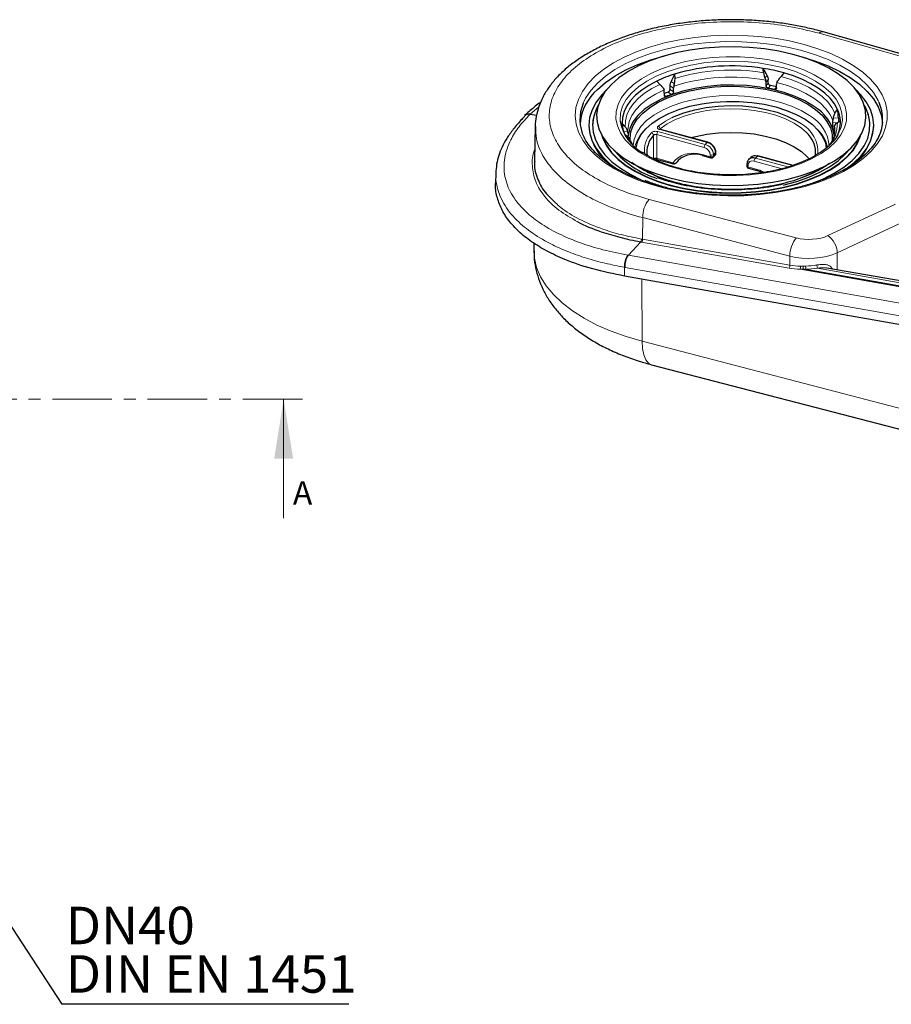
# Model space of a CAD drawing. Units: millimetres. Extents: x 26 to 546, y 124 to 374.
# Drawn here: x 365 to 458, y 259 to 364 of the extents above; entities that cross this region are included whole.
import ezdxf

# ---------------------------------------------------------------- set-up
doc = ezdxf.new("R2010")
doc.units = ezdxf.units.MM
doc.linetypes.add('CENTER', pattern=[10.16, 6.35, -1.27, 1.27, -1.27])
doc.layers.add('DIMENSION_-_BEMAßUNG', color=7, linetype='Continuous')
doc.styles.add('SLDTEXTSTYLE1', font='TXT', dxfattribs={"width": 0.75})
doc.dimstyles.new('SLDDIMSTYLE2', dxfattribs={"dimtxt": 0.18, "dimasz": 3.302, "dimexe": 0, "dimexo": 0.0625, "dimgap": 0, "dimtad": 0, "dimtih": 1, "dimtoh": 1, "dimdec": 0, "dimrnd": 1e-09, "dimzin": 0, "dimdsep": 46, "dimtxsty": 'Standard', "dimsah": 1, "dimcen": 0.09, "dimadec": 0, "dimazin": 0, "dimtfac": 3.302, "dimtdec": 0, "dimtofl": 0, "dimtmove": 0, "dimatfit": 3, "dimfxl": 1, "dimfrac": 2, "dimtolj": 1, "dimtzin": 0, "dimarcsym": 0})

# ---------------------------------------------------------------- blocks, each defined once
blk = doc.blocks.new('SW_NOTE_13')
at = {"layer": 'DIMENSION_-_BEMAßUNG', "color": 0}
blk.add_line((30.6, 0), (0, 0), dxfattribs=at)
at = {"layer": 'DIMENSION_-_BEMAßUNG', "color": 0, "char_height": 4, "attachment_point": 1, "style": 'SLDTEXTSTYLE1'}
for s, insert in [('DN40', (0.42, 10.41)), ('DIN EN 1451', (0.42, 5.24))]:
    blk.add_mtext(s, dxfattribs=dict(at, insert=insert))

msp = doc.modelspace()

# ---------------------------------------------------------------- linework, layer by layer
at = {"color": 7, "linetype": 'Continuous', "lineweight": 0}
for p, q in [((465.4253, 358.6844), (449.9863, 363.0436)), ((444.1985, 358.2736), (444.4238, 358.5494)), ((434.4396, 357.1738), (434.0719, 357.4235)), ((434.1808, 357.8848), (434.5318, 357.6464)), ((444.5486, 358.1032), (444.3126, 357.8144)), ((444.3147, 357.4489), (444.5506, 357.7377)), ((444.7843, 357.4793), (444.5485, 357.1907)), ((445.2124, 357.0468), (445.441, 357.3266)), ((433.4745, 356.4236), (433.6604, 356.2973)), ((434.2343, 356.5215), (433.8669, 356.771)), ((434.0711, 357.0578), (434.4388, 356.8081)), ((451.4649, 353.9768), (452.0412, 354.0142)), ((451.4548, 353.1205), (451.6329, 353.1321)), ((451.9754, 353.5193), (451.4578, 353.4857)), ((451.6401, 352.6532), (451.6159, 353.0601)), ((429.1301, 352.5277), (429.5615, 352.5557)), ((437.7063, 350.8534), (432.6543, 352.2265)), ((432.771, 352.5533), (437.823, 351.1803)), ((433.0104, 352.849), (432.9837, 352.8183)), ((438.0397, 351.3918), (432.9876, 352.7648)), ((433.0104, 352.849), (433.0108, 352.8063)), ((451.6105, 352.7884), (451.4948, 352.7809)), ((451.5848, 352.4129), (451.6038, 352.4141)), ((437.823, 351.1803), (438.0397, 351.3918)), ((437.4826, 350.1181), (438.3772, 349.8749)), ((438.3772, 349.8749), (438.368, 350.0607)), ((438.7054, 350.1245), (438.9261, 350.3399)), ((438.7054, 350.1245), (438.7147, 349.9387)), ((438.7147, 349.9387), (438.9366, 350.1553)), ((438.9366, 350.1553), (438.9261, 350.3399)), ((443.1737, 349.7261), (443.3904, 349.9376)), ((447.1324, 348.9206), (443.3904, 349.9376)), ((432.6632, 349.7051), (434.3841, 349.2374)), ((434.6762, 349.1722), (434.6922, 349.1907)), ((434.6922, 349.1907), (434.9255, 349.4184)), ((434.9095, 349.3999), (434.9255, 349.4184)), ((442.3914, 348.9672), (442.3809, 348.7868)), ((442.3809, 348.7868), (443.2755, 348.5437)), ((446.0258, 348.5924), (443.057, 349.3992)), ((443.1737, 349.7261), (446.6567, 348.7795)), ((431.8318, 345.3243), (447.5326, 341.2205)), ((450.9041, 341.4533), (458.1198, 344.8207)), ((431.1321, 341.0744), (431.1531, 343.3722)), ((446.8539, 339.2684), (431.1531, 343.3722)), ((459.1268, 342.985), (451.9112, 339.6176)), ((429.6465, 339.3634), (430.928, 340.7696)), ((431.0426, 340.7492), (430.928, 340.7696)), ((446.7675, 337.9757), (431.0426, 340.7492)), ((431.1321, 341.0744), (446.857, 338.301)), ((429.5728, 339.3764), (429.6465, 339.3634)), ((429.6465, 339.3634), (490.1678, 328.6892)), ((451.9112, 339.6176), (451.917, 337.8042)), ((446.857, 338.301), (446.8539, 339.2684)), ((429.2062, 337.1351), (429.2148, 338.0755)), ((429.2884, 338.0626), (429.2148, 338.0755)), ((489.8711, 327.3775), (429.2884, 338.0626)), ((448.2741, 337.8665), (447.9736, 337.8612)), ((480.015, 332.21), (447.9736, 337.8612)), ((448.2801, 338.1987), (447.9996, 338.1972)), ((448.2741, 337.8665), (479.7823, 332.3094)), ((448.5392, 337.8644), (448.2741, 337.8665)), ((448.2801, 338.1987), (448.5396, 338.207)), ((448.5392, 337.8644), (479.584, 332.389)), ((479.091, 332.8188), (449.808, 337.9834)), ((431.1009, 330.1875), (431.0704, 336.8063)), ((431.1009, 330.1875), (462.6321, 321.9771)), ((392.8465, 311.2942), (392.8465, 323.9942))]:
    msp.add_line(p, q, dxfattribs=at)
at = {"color": 7, "linetype": 'Continuous', "lineweight": 30}
for p, q in [((465.8329, 358.8422), (450.3939, 363.2015)), ((444.0458, 358.8397), (443.9926, 359.3002)), ((434.5619, 358.6883), (434.5986, 358.2268)), ((444.1985, 358.2736), (444.2797, 358.0416)), ((446.2091, 358.8199), (445.9178, 358.434)), ((432.9804, 357.5946), (432.646, 357.9399)), ((433.3402, 357.181), (433.4329, 357.0006)), ((434.0711, 357.0578), (434.0719, 357.4235)), ((434.4388, 356.8081), (434.4396, 357.1738)), ((434.4681, 357.405), (434.4396, 357.1738)), ((434.4681, 357.405), (434.5318, 357.6464)), ((444.3147, 357.4489), (444.3126, 357.8144)), ((444.5506, 357.7377), (444.5486, 358.1032)), ((445.4394, 357.2051), (445.4442, 357.5691)), ((445.4773, 357.782), (445.4442, 357.5691)), ((445.4773, 357.782), (445.577, 357.9749)), ((433.4666, 356.4283), (433.4615, 356.7917)), ((418.5651, 354.2621), (418.5607, 354.258)), ((419.1457, 354.4029), (419.8381, 354.2995)), ((451.6721, 354.5267), (451.9533, 354.9194)), ((425.4067, 353.2161), (425.4067, 353.1733)), ((428.9595, 353.4275), (429.2874, 353.0744)), ((451.4649, 353.9768), (451.4535, 353.724)), ((451.4548, 353.1205), (451.4578, 353.4857)), ((451.6159, 353.0601), (451.6112, 352.8584)), ((451.6159, 353.0601), (451.6519, 353.2126)), ((452.2539, 353.6905), (451.9259, 353.4889)), ((455.8067, 353.1733), (455.8067, 353.2161)), ((429.26, 352.1987), (429.3261, 352.06)), ((429.5413, 352.0365), (429.26, 352.1987)), ((429.5975, 352.3059), (429.5615, 352.5557)), ((429.5947, 352.3684), (429.574, 352.6218)), ((429.5975, 352.3059), (429.6021, 352.0677)), ((438.1052, 351.4187), (433.0532, 352.7918)), ((451.6073, 352.497), (451.6112, 352.8584)), ((451.9519, 352.1654), (451.9965, 352.2422)), ((437.5337, 349.9894), (438.4283, 349.7462)), ((438.6685, 349.8086), (438.8904, 350.0252)), ((438.9654, 350.2183), (438.9549, 350.4029)), ((447.2083, 348.9447), (443.4559, 349.9645)), ((432.6969, 349.5825), (434.436, 349.1098)), ((434.3849, 349.237), (434.3841, 349.2374)), ((434.6762, 349.1722), (434.9095, 349.3999)), ((434.9373, 349.432), (434.9255, 349.4184)), ((442.2584, 349.0943), (442.248, 348.9139)), ((442.6917, 349.7966), (442.4734, 349.5835)), ((415.4756, 348.0925), (415.4548, 347.0737)), ((442.432, 348.6581), (443.3266, 348.415)), ((419.53, 340.6712), (419.5387, 339.8143)), ((478.919, 333.0418), (450.8163, 337.9983)), ((489.8741, 326.435), (429.2062, 337.1351)), ((432.0968, 327.6844), (462.3999, 319.7937))]:
    msp.add_line(p, q, dxfattribs=at)
at = {"color": 7, "linetype": 'CENTER', "lineweight": 0}
msp.add_line((394.8465, 323.9942), (36.5874, 323.9942), dxfattribs=at)
at = {"color": 7, "linetype": 'Continuous', "lineweight": 0, "flags": 128}
for points in [[(448.3791, 361.8523), (449.8524, 361.4005), (451.2277, 360.8731), (452.4904, 360.2756), (453.6271, 359.6144), (454.6258, 358.8966), (455.4759, 358.1296), (456.1684, 357.3217), (456.6959, 356.4814), (457.0529, 355.6176), (457.2356, 354.7395), (457.2419, 353.8564), (457.072, 352.9776), (456.7275, 352.1125), (456.2121, 351.2702), (455.5313, 350.4597), (454.6922, 349.6895), (453.7039, 348.9679), (452.5768, 348.3024), (451.3227, 347.7001), (449.9551, 347.1674), (448.4883, 346.71), (446.9381, 346.3326), (445.3207, 346.0394), (443.6533, 345.8333), (441.9536, 345.7167), (440.2397, 345.6907), (438.5297, 345.7556), (436.8416, 345.9107), (435.1935, 346.1543), (433.6028, 346.484), (432.0863, 346.8961), (430.6601, 347.3864), (429.3394, 347.9496), (428.1381, 348.5798), (427.0689, 349.2702), (426.1433, 350.0136), (425.371, 350.8021), (424.7602, 351.6273), (424.3173, 352.4804), (424.0472, 353.3525), (423.9525, 354.2343), (424.0345, 355.1164), (424.292, 355.9895), (424.7226, 356.8444), (425.3214, 357.6719), (426.0824, 358.4633), (426.9973, 359.2102), (428.0564, 359.9047), (429.2486, 360.5394), (430.5612, 361.1077), (431.9802, 361.6034), (433.4907, 362.0213), (435.0767, 362.3571), (436.7212, 362.607), (438.407, 362.7686), (440.116, 362.84), (441.8303, 362.8206), (443.5316, 362.7104), (445.2019, 362.5108), (446.8235, 362.2237), (448.3791, 361.8523)], [(448.1458, 361.1997), (446.6111, 361.5653), (445.0106, 361.8463), (443.3619, 362.0395), (441.6829, 362.1429), (439.9922, 362.1554), (438.3082, 362.0767), (436.6494, 361.9079), (435.0339, 361.6507), (433.4795, 361.3079), (432.0032, 360.8833), (430.6212, 360.3815), (429.3485, 359.8081), (428.1992, 359.1693), (427.1859, 358.4722), (426.3196, 357.7243), (425.6098, 356.9338), (425.0643, 356.1095), (424.8119, 355.5867)], [(430.7922, 350.3678), (429.9665, 351.0051), (429.2959, 351.689), (428.7903, 352.4095), (428.4569, 353.1561), (428.3008, 353.918), (428.324, 354.684), (428.5264, 355.443), (428.905, 356.1839), (429.4542, 356.8959), (430.166, 357.5687), (431.0301, 358.1923), (432.0338, 358.7577), (433.1625, 359.2567), (434.3998, 359.682), (435.7276, 360.0274), (437.1265, 360.2878), (438.5762, 360.4595), (440.0555, 360.5399), (441.5428, 360.5279), (443.0165, 360.4237), (444.4551, 360.2287), (445.8375, 359.9459), (447.1436, 359.5792), (448.3545, 359.1342), (449.4523, 358.6173), (450.4212, 358.0359), (451.2469, 357.3987), (451.9175, 356.7148), (452.4231, 355.9943), (452.7564, 355.2477), (452.9126, 354.4858), (452.8893, 353.7197), (452.6869, 352.9607), (452.3084, 352.2198), (451.7592, 351.5078), (451.0474, 350.8351), (450.1833, 350.2115), (449.1796, 349.6461), (448.0509, 349.1471), (446.8136, 348.7218), (445.4858, 348.3764), (444.0869, 348.116), (442.6372, 347.9443), (441.1579, 347.8639), (439.6705, 347.8759), (438.1969, 347.9801), (436.7583, 348.1751), (435.3759, 348.4579), (434.0697, 348.8245), (432.8589, 349.2696), (431.7611, 349.7865), (430.7922, 350.3678)], [(456.3707, 355.6591), (456.2688, 355.8795), (455.7693, 356.7115), (455.1037, 357.5121), (454.2793, 358.2724), (453.3051, 358.9842), (452.1918, 359.6397), (450.9515, 360.2316), (449.5979, 360.7536), (448.1458, 361.1997)], [(451.9965, 352.2422), (452.0257, 352.2945), (452.3352, 353.0298), (452.4669, 353.7792), (452.4188, 354.5311), (452.1917, 355.2744), (451.789, 355.9976), (451.2167, 356.6899), (450.4836, 357.3407), (449.6008, 357.9402), (448.5816, 358.4792), (447.4415, 358.9497), (446.1979, 359.3444), (444.8694, 359.6574), (443.4764, 359.884), (442.0399, 360.0207), (440.5816, 360.0654), (439.1237, 360.0175), (437.6883, 359.8777), (436.2971, 359.6481), (434.9713, 359.3322), (433.7309, 358.9347), (432.5947, 358.4618), (431.58, 357.9205), (430.7021, 357.3191), (429.9743, 356.6668), (429.4077, 355.9732), (429.0109, 355.2491), (428.7899, 354.5054), (428.748, 353.7533), (428.7543, 353.6718)], [(445.9178, 358.434), (446.9695, 358.1077), (447.9463, 357.7246), (448.837, 357.2893), (449.6309, 356.8069), (450.3188, 356.2831), (450.8925, 355.7241), (451.3454, 355.1363), (451.6721, 354.5267)], [(429.2874, 353.0744), (429.3104, 353.7066), (429.4661, 354.3339), (429.7527, 354.9488), (430.1668, 355.5441), (430.7037, 356.1128), (431.3569, 356.6482), (432.1187, 357.1441), (432.9804, 357.5946)], [(451.4535, 353.724), (451.1461, 354.3645), (450.6967, 354.9824), (450.1112, 355.5692), (449.3976, 356.1172), (448.5654, 356.6188), (447.626, 357.0674), (446.592, 357.4569), (445.4773, 357.782)], [(433.4329, 357.0006), (432.5095, 356.5432), (431.6954, 356.0338), (431.0013, 355.4792), (430.4368, 354.887), (430.0093, 354.265), (429.7247, 353.6217), (429.5868, 352.9657), (429.5733, 352.6532)], [(430.1461, 351.0703), (430.2427, 351.739), (430.5171, 352.4295), (430.9642, 353.0956), (431.5763, 353.7259), (432.3429, 354.3097), (433.2508, 354.837), (434.2847, 355.2987), (435.4267, 355.687), (436.6574, 355.9952), (437.9556, 356.218), (439.2992, 356.3516), (440.6651, 356.3938), (442.0301, 356.3438), (443.3707, 356.2024), (444.664, 355.9721), (445.8879, 355.6569), (447.0214, 355.2621), (448.0452, 354.7944), (448.9416, 354.262)], [(420.0718, 355.1872), (419.1457, 354.4029), (419.1457, 354.4029), (419.1457, 354.4029)], [(432.7998, 353.1313), (433.583, 353.6732), (434.3024, 354.0577)], [(448.5904, 352.5056), (448.1025, 352.9281), (447.3197, 353.4472), (446.4024, 353.9042), (445.3691, 354.29), (444.2404, 354.5967), (443.0389, 354.8184), (441.7887, 354.9504), (440.5149, 354.9903), (439.2428, 354.9371), (437.9981, 354.7919), (436.8057, 354.5578), (435.6893, 354.2392), (434.6715, 353.8427), (433.7725, 353.3762), (433.0104, 352.849)], [(430.0752, 351.1348), (429.868, 351.4269), (429.5413, 352.0365)], [(432.3162, 349.6414), (432.3147, 350.0722), (432.3088, 351.7954), (432.3075, 352.163)], [(432.6543, 352.2265), (432.6587, 350.9673), (432.6632, 349.7051)], [(437.4826, 350.1181), (437.4847, 350.0782), (437.4912, 350.0441), (437.502, 350.0173), (437.5165, 349.9988), (437.5337, 349.9894)], [(442.3809, 348.7868), (442.383, 348.7469), (442.3896, 348.7129), (442.4003, 348.6861), (442.4148, 348.6676), (442.432, 348.6581)], [(443.3268, 348.415), (443.3094, 348.4244), (443.2949, 348.4429), (443.2842, 348.4697), (443.2776, 348.5038), (443.2755, 348.5437)], [(433.7428, 346.9612), (434.0963, 346.8618), (434.4577, 346.767)], [(419.5387, 339.8143), (419.5977, 339.0581), (419.8366, 338.0522), (420.2567, 337.0621), (420.8542, 336.0966), (421.6241, 335.164), (422.5595, 334.2724), (423.6523, 333.4297), (424.893, 332.6432), (426.2708, 331.9197), (427.7736, 331.2656), (429.3883, 330.6865), (431.1009, 330.1875)], [(432.0968, 327.6844), (431.7686, 327.8613), (431.4879, 328.2187), (431.2783, 328.7396), (431.1476, 329.4043), (431.1009, 330.1875)]]:
    msp.add_lwpolyline(points, dxfattribs=at)
at = {"color": 7, "linetype": 'Continuous', "lineweight": 30, "flags": 128}
for points in [[(452.0598, 358.6761), (451.0152, 359.3084), (449.8396, 359.8765), (448.548, 360.3733), (447.1564, 360.7924), (445.6825, 361.1286), (444.1448, 361.3778), (442.5626, 361.5367), (440.9557, 361.6034), (439.3445, 361.577), (437.7492, 361.4578), (436.1898, 361.2474), (434.6859, 360.9484), (433.2565, 360.5646), (431.9196, 360.1007), (430.6918, 359.5627), (429.5888, 358.9572), (428.6243, 358.2919), (427.8105, 357.5752), (427.1577, 356.8161), (426.6739, 356.0241), (426.3654, 355.2092), (426.2359, 354.3817), (426.2872, 353.5518), (426.5186, 352.7302), (426.9271, 351.927), (427.5076, 351.1525), (428.2529, 350.4163), (429.1535, 349.7277), (430.1982, 349.0954), (431.3738, 348.5273), (432.6654, 348.0305), (434.057, 347.6114), (435.5308, 347.2751), (437.0686, 347.026), (438.6508, 346.8671), (440.2576, 346.8004), (441.8688, 346.8268), (443.4642, 346.946), (445.0236, 347.1564), (446.5274, 347.4554), (447.9568, 347.8392), (449.2938, 348.3031), (450.5215, 348.8411), (451.6246, 349.4466), (452.589, 350.1118), (453.4028, 350.8285), (454.0557, 351.5876), (454.5395, 352.3796), (454.848, 353.1945), (454.9774, 354.0221), (454.9262, 354.8519), (454.6948, 355.6736), (454.2863, 356.4767), (453.7057, 357.2513), (452.9605, 357.9875), (452.0598, 358.6761)], [(426.3256, 357.0546), (427.1915, 357.8022), (428.2045, 358.499), (429.3533, 359.1375), (430.6254, 359.7107), (432.0069, 360.2122), (433.4825, 360.6367), (433.5895, 360.6635)], [(447.6239, 360.6635), (448.1426, 360.5286), (449.5941, 360.0826), (450.9472, 359.5609), (452.1869, 358.9692), (453.2998, 358.314), (454.2736, 357.6025), (455.0976, 356.8425), (455.7629, 356.0423), (456.2622, 355.2106), (456.5899, 354.3566), (456.7425, 353.4896), (456.7443, 353.4637)], [(451.9533, 354.9194), (451.6138, 355.5246), (451.1529, 356.1083), (450.5758, 356.6638), (449.8887, 357.1851), (449.0993, 357.6664), (448.2163, 358.1024), (447.2493, 358.4883), (446.2091, 358.8199)], [(432.646, 357.9399), (431.7979, 357.4858), (431.047, 356.9884), (430.4015, 356.4532), (429.8686, 355.8861), (429.454, 355.2934), (429.1624, 354.6815), (428.9969, 354.0572), (428.9595, 353.4275)], [(449.3908, 355.2762), (448.4666, 355.8265), (447.4135, 356.3115), (446.2485, 356.7232), (444.9909, 357.0547), (443.6614, 357.3007), (442.2816, 357.4571), (440.8744, 357.5213), (439.4628, 357.4923), (438.0699, 357.3706), (436.7187, 357.1582), (435.4314, 356.8585), (434.229, 356.4765), (433.1314, 356.0184), (432.1565, 355.4918), (431.3203, 354.9053), (430.6366, 354.2686), (430.1167, 353.592), (429.7689, 352.8868), (429.6014, 352.1838)], [(429.8441, 351.4671), (429.8195, 351.8015), (429.8974, 352.5123), (430.151, 353.2122), (430.5764, 353.8896), (431.1665, 354.5334), (431.9116, 355.1331), (432.7994, 355.6787), (433.8154, 356.1615), (434.943, 356.5733), (436.1636, 356.9075), (437.4571, 357.1586), (438.8023, 357.3224), (440.1771, 357.3962), (441.559, 357.379), (442.9253, 357.2708), (444.2535, 357.0735), (445.5218, 356.7904), (446.7094, 356.4261), (447.7968, 355.9865), (448.7662, 355.479), (449.6015, 354.9117), (450.2892, 354.2942), (450.8179, 353.6363), (451.1789, 352.9491), (451.3663, 352.2437), (451.3817, 351.5775)], [(427.2915, 356.992), (426.7992, 356.4895), (426.193, 355.7014), (425.7557, 354.8842), (425.4926, 354.0475), (425.4067, 353.201), (425.499, 352.3546), (425.7684, 351.5184), (426.2118, 350.7021), (426.8239, 349.9152), (427.5977, 349.1671), (428.5239, 348.4664), (428.5943, 348.4193)], [(452.5061, 348.3452), (452.7251, 348.4906), (453.6461, 349.1931), (454.4142, 349.9428), (455.0204, 350.7308), (455.4576, 351.548), (455.7207, 352.3848), (455.8067, 353.2313), (455.7144, 354.0776), (455.445, 354.9139), (455.0016, 355.7302), (454.3894, 356.517), (453.9219, 356.992)], [(426.414, 355.3774), (426.2222, 355.0098), (425.9264, 354.1839), (425.8088, 353.3462), (425.8709, 352.507), (426.1118, 351.6764), (426.5286, 350.8645), (427.1164, 350.0811), (427.8678, 349.3358), (428.774, 348.6376), (429.8237, 347.995), (431.0044, 347.4157), (431.4302, 347.2357)], [(430.4659, 350.7818), (430.4699, 350.8258), (430.6294, 351.5193), (430.967, 352.1956), (431.4766, 352.8428), (432.1491, 353.4492), (432.9725, 354.004), (433.9322, 354.4973), (435.0109, 354.9204), (436.1896, 355.2656), (437.447, 355.5268), (438.7608, 355.6994), (440.1076, 355.7802), (441.4633, 355.7679), (442.8037, 355.6626), (444.1049, 355.4663), (445.3436, 355.1823)], [(434.3024, 354.0577), (434.5069, 354.1526), (435.553, 354.5601), (436.7003, 354.8875), (437.9258, 355.1282), (439.205, 355.2773), (440.5123, 355.332), (441.8215, 355.291), (443.1063, 355.1553), (444.3411, 354.9276), (445.5011, 354.6123), (446.5631, 354.2159), (447.5057, 353.7462), (448.0007, 353.4368)], [(445.3436, 355.1823), (446.4979, 354.8159), (447.547, 354.3735), (448.4722, 353.863), (449.2571, 353.2936), (449.8876, 352.6754), (450.3526, 352.0194), (450.6435, 351.3373), (450.7455, 350.8039)], [(449.1688, 346.9986), (450.4432, 347.5207), (451.6, 348.1126), (452.6233, 348.7665), (453.5008, 349.4743), (454.2217, 350.2276), (454.7774, 351.0171), (455.1611, 351.8334), (455.3681, 352.6664), (455.396, 353.5061), (455.2443, 354.3423), (454.9149, 355.1648), (454.7994, 355.3774)], [(419.6841, 353.1087), (419.6481, 351.3409), (419.6079, 349.3665)], [(426.803, 352.1353), (426.9016, 351.833), (427.2791, 351.0511), (427.8243, 350.2959), (428.5302, 349.5769), (429.3879, 348.9031), (430.3868, 348.283), (431.5141, 347.7244), (432.7558, 347.2343), (434.0963, 346.8189), (435.5186, 346.4835), (437.0049, 346.2321), (438.5365, 346.0681), (440.0941, 345.9934), (441.6582, 346.0089), (443.209, 346.1146), (444.7272, 346.3091), (446.1935, 346.5898), (447.5895, 346.9534), (448.8978, 347.3952), (450.1017, 347.9096), (451.1863, 348.4903), (452.1378, 349.1298), (452.9443, 349.8202), (453.5957, 350.5527), (454.0837, 351.3182), (454.4022, 352.1071), (454.4103, 352.1353)], [(426.8293, 352.0893), (426.9016, 351.8758), (427.2791, 351.0939), (427.8243, 350.3387), (428.5302, 349.6197), (429.3879, 348.9459), (430.3868, 348.3258), (431.5141, 347.7672), (432.7558, 347.2772), (433.7428, 346.9612)], [(434.4577, 346.767), (435.5186, 346.5263), (437.0049, 346.275), (438.5365, 346.1109), (440.0941, 346.0362), (441.6582, 346.0518), (443.209, 346.1575), (444.7272, 346.3519), (446.1935, 346.6327), (447.5895, 346.9963), (448.8978, 347.4381), (450.1017, 347.9525), (451.1863, 348.5331), (452.1378, 349.1727), (452.9443, 349.863), (453.5957, 350.5956), (454.0837, 351.3611), (454.384, 352.0893)], [(436.3032, 351.9085), (436.8244, 352.0436), (438.0133, 352.2762), (439.254, 352.4201), (440.5217, 352.4726), (441.7911, 352.4324), (443.0368, 352.3006), (444.2341, 352.0796), (445.3588, 351.7739), (446.3887, 351.3896), (447.3032, 350.9344), (448.0839, 350.4173), (448.7153, 349.8487), (448.9005, 349.6373)], [(446.1825, 346.8556), (446.2352, 346.8679), (447.6035, 347.2398), (448.8806, 347.6895), (450.0499, 348.2113), (451.096, 348.7983), (452.0054, 349.443), (452.7662, 350.1368), (453.1758, 350.6092)]]:
    msp.add_lwpolyline(points, dxfattribs=at)
at = {"color": 7, "linetype": 'Continuous', "lineweight": 0}
for centre, radius, start, end in [((450.3231, 362.7814), 0.4269, 81.674459, 142.101824), ((440.6358, 338.2738), 20.1008, 79.555633, 107.868867), ((440.6307, 338.3647), 20.7578, 80.53081, 106.893689), ((446.9805, 350.6606), 4.1007, 4.614384, 61.429524), ((432.6927, 352.8318), 0.3181, 3.097302, 70.332035), ((446.3194, 350.3409), 3.5229, 356.417414, 61.494201), ((448.2741, 353.3969), 3.653, 319.021115, 1.442358), ((433.9697, 350.0513), 3.7378, 132.664753, 166.87032), ((434.1317, 350.5432), 2.7867, 137.487205, 188.029359), ((432.0173, 352.1416), 0.291, 4.208274, 78.073497), ((433.1654, 352.2283), 0.5111, 140.50863, 180.203433), ((433.0423, 352.7249), 0.0677, 80.768537, 143.930351), ((447.2717, 350.0689), 3.7059, 12.606488, 47.470206), ((438.2174, 350.8553), 0.5111, 140.50863, 180.203433), ((438.0944, 351.3519), 0.0677, 80.73393, 143.933711), ((438.4678, 350.4569), 0.4086, 255.850615, 305.551323), ((438.5037, 349.8507), 0.1288, 169.155304, 234.164811), ((438.4771, 350.2712), 0.4086, 255.850635, 305.551303), ((438.5507, 349.9236), 0.1646, 315.66684, 5.249935), ((438.7727, 350.1403), 0.1646, 315.66684, 5.249935), ((438.8732, 350.4022), 0.0818, 310.381972, 0.457329), ((438.8836, 350.2176), 0.0818, 310.382051, 0.459755), ((435.9423, 346.1943), 4.7238, 134.074603, 136.313861), ((434.5102, 349.2135), 0.1275, 169.382883, 234.408376), ((442.4013, 348.9413), 0.1558, 190.12628, 262.451963), ((442.4118, 349.1217), 0.1558, 190.12645, 262.451856), ((443.5681, 349.401), 0.5111, 140.50863, 180.203433), ((438.6402, 361.2933), 14.7302, 238.918328, 257.568136), ((442.1629, 362.2454), 15.7581, 279.661743, 300.571806), ((434.2988, 343.3726), 3.1457, 141.650047, 180.006446), ((449.6228, 339.5563), 2.2892, 1.5341, 55.962509), ((430.5477, 341.0511), 0.4731, 323.486676, 5.255898), ((430.657, 341.0302), 0.4772, 323.910236, 5.306851), ((449.9995, 339.2687), 3.1457, 141.649974, 180.006505), ((431.1149, 338.2523), 1.9084, 143.912048, 185.315055), ((431.1889, 338.2391), 1.9086, 143.910138, 185.307035), ((446.3819, 338.2568), 0.4772, 323.910015, 5.30651), ((451.1767, 338.4272), 1.4389, 184.112303, 197.964361), ((447.1243, 338.096), 0.8812, 344.545518, 6.595292), ((447.1518, 338.053), 1.1377, 350.565201, 7.360904), ((446.8421, 338.0374), 1.7059, 354.17809, 5.704404)]:
    msp.add_arc(centre, radius, start, end, dxfattribs=at)
at = {"color": 7, "linetype": 'Continuous', "lineweight": 30}
for centre, radius, start, end in [((440.6289, 338.1618), 21.4044, 80.958459, 106.46604), ((441.0982, 340.5902), 18.9326, 74.338521, 81.206077), ((438.7308, 345.1903), 14.1271, 107.163318, 115.513075), ((441.0783, 339.5742), 17.955, 76.688346, 78.856303), ((441.1047, 338.8965), 18.9436, 76.744922, 78.799727), ((430.0358, 352.861), 5.5993, 131.500667, 173.82106), ((438.7862, 343.3271), 14.3156, 110.098224, 111.837641), ((438.82, 343.9363), 13.3946, 110.020272, 112.656042), ((428.9363, 353.8392), 4.4794, 157.037907, 205.536197), ((430.1466, 353.1181), 4.3402, 150.028146, 179.27203), ((447.1458, 351.3367), 4.5343, 8.925996, 60.322758), ((451.1171, 353.1319), 4.2898, 0.552198, 30.147631), ((452.2795, 353.841), 4.477, 335.631812, 23.960303), ((448.9402, 353.5312), 3.3175, 2.752961, 24.735644), ((431.012, 353.5594), 5.6186, 183.940052, 235.928443), ((433.6199, 354.5455), 4.9435, 190.180799, 240.068129), ((432.2731, 353.5868), 3.3175, 182.752961, 204.735644), ((448.8878, 353.5862), 3.3677, 329.518151, 1.776335), ((450.1561, 353.5688), 5.6644, 302.730798, 355.995725), ((434.31, 350.3286), 2.7156, 137.507613, 187.339618), ((446.5901, 350.2478), 3.0164, 354.356122, 48.460576), ((448.5158, 351.8572), 3.119, 10.26164, 17.226905), ((435.7769, 357.3246), 10.2466, 220.948007, 252.292781), ((438.4939, 349.9875), 0.25, 254.795487, 314.305034), ((438.7158, 350.2041), 0.25, 314.305034, 3.248058), ((443.4451, 349.8977), 0.0677, 80.768537, 143.930351), ((434.5016, 349.3511), 0.25, 254.795487, 314.305034), ((434.7349, 349.5788), 0.25, 314.305034, 324.047001), ((442.4975, 348.8994), 0.25, 176.676868, 254.795487), ((442.3424, 349.0874), 0.0842, 130.907902, 175.298236)]:
    msp.add_arc(centre, radius, start, end, dxfattribs=at)
for centre, major_axis, ratio, start_param, end_param in [((440.4446, 352.0702), (-10.0457, 20.1492), 0.29126025, 4.89204121, 4.93120735), ((440.7468, 352.0898), (8.7077, 21.1972), 0.36397985, 1.40626232, 1.44542847), ((440.5847, 352.1249), (-1.4371, 23.2195), 0.49717109, 4.76304744, 4.80221358), ((437.5877, 346.743), (-2.6412, 2.7399), 0.76143492, 5.37748644, 6.41674811), ((443.1716, 348.8656), (-0.6964, 0.7197), 0.76044902, 5.37607398, 6.89451043), ((443.3925, 349.0813), (-0.7025, 0.7137), 0.75572758, 5.36953634, 6.27995418), ((437.8327, 346.9822), (-2.6746, 2.7073), 0.75472949, 0.05138109, 0.12427587)]:
    msp.add_ellipse(centre, major_axis=major_axis, ratio=ratio, start_param=start_param, end_param=end_param, dxfattribs=at)
at = {"color": 7, "linetype": 'Continuous', "lineweight": 0}
for centre, major_axis, ratio, start_param, end_param in [((437.7042, 350.2072), (-0.5217, 0.5408), 0.76122971, 3.85875461, 5.37719106), ((437.8208, 350.3198), (-0.6964, 0.7197), 0.76044902, 3.85763753, 5.37607398), ((438.0418, 350.5355), (-0.7025, 0.7137), 0.75572758, 3.85109989, 5.36953634), ((437.471, 346.6304), (-2.8159, 2.9188), 0.76122971, 5.37719106, 6.41688845), ((443.0549, 348.753), (-0.5217, 0.5408), 0.76122971, 5.37719106, 6.89562751), ((443.264, 345.056), (-2.8159, 2.9188), 0.76122971, 5.16559065, 5.37719106), ((448.8899, 342.5987), (3, -0.0001), 0.51514962, 4.24292056, 5.44851494), ((448.8899, 341.3129), (4.5, 0.0048), 0.50907509, 4.24233368, 5.44792806), ((448.8925, 340.5255), (4.4909, 0.5247), 0.50536863, 4.18390528, 4.45362445), ((448.8929, 340.3798), (4.4947, 0.4117), 0.47580421, 4.59021306, 4.85860175), ((448.916, 340.3113), (4.7413, 0.5253), 0.50516963, 4.18697069, 4.45668985), ((448.9122, 340.1611), (4.7449, 0.4131), 0.47704841, 4.59226283, 4.86065152)]:
    msp.add_ellipse(centre, major_axis=major_axis, ratio=ratio, start_param=start_param, end_param=end_param, dxfattribs=at)
at = {"color": 7, "linetype": 'Continuous', "lineweight": 30}
for points, knots in [([(450.3825, 363.1957), (450.1059, 363.2715), (449.3374, 363.4822), (448.0394, 363.7783), (446.4618, 364.0634), (444.8015, 364.2802), (443.0528, 364.4282), (441.2468, 364.497), (439.4284, 364.4831), (437.614, 364.3857), (435.821, 364.2051), (434.0667, 363.942), (432.3705, 363.5988), (430.7433, 363.1772), (429.1876, 362.6803), (427.7043, 362.1074), (426.3035, 361.4593), (425.001, 360.7392), (423.8128, 359.9512), (422.7551, 359.1009), (421.8453, 358.1957), (421.0917, 357.2448), (420.4956, 356.255), (420.0525, 355.2306), (419.7916, 354.186), (419.6778, 353.4638), (419.6972, 353.0963), (419.6981, 353.079)], [0, 0, 0, 0, 0.02218638, 0.06164091, 0.10016486, 0.14038929, 0.18298723, 0.2258277, 0.26886881, 0.31203763, 0.35523319, 0.39837268, 0.44138893, 0.48398159, 0.52670371, 0.56993394, 0.6135788, 0.65751625, 0.70158695, 0.74553837, 0.78909045, 0.83162884, 0.87395136, 0.9159277, 0.95730318, 0.99799362, 1, 1, 1, 1]), ([(434.5318, 357.6464), (434.5631, 357.7781), (434.6094, 357.973), (434.6012, 358.1647), (434.5986, 358.2268)], [0, 0, 0, 0, 0.67596662, 1, 1, 1, 1]), ([(444.0458, 358.8397), (444.0675, 358.7136), (444.1008, 358.5209), (444.1734, 358.3371), (444.1985, 358.2736)], [0, 0, 0, 0, 0.65442386, 1, 1, 1, 1]), ([(444.4238, 358.5494), (444.4687, 358.4528), (444.5376, 358.3048), (444.5458, 358.1551), (444.5486, 358.1032)], [0, 0, 0, 0, 0.65318254, 1, 1, 1, 1]), ([(445.577, 357.9749), (445.6507, 358.0754), (445.7597, 358.224), (445.8791, 358.3826), (445.9178, 358.434)], [0, 0, 0, 0, 0.67596732, 1, 1, 1, 1]), ([(432.9804, 357.5946), (433.0677, 357.501), (433.2012, 357.3578), (433.3045, 357.2264), (433.3402, 357.181)], [0, 0, 0, 0, 0.65442341, 1, 1, 1, 1]), ([(434.0719, 357.4235), (434.0802, 357.5237), (434.0929, 357.6771), (434.1582, 357.8313), (434.1808, 357.8848)], [0, 0, 0, 0, 0.65318599, 1, 1, 1, 1]), ([(444.3126, 357.8144), (444.3098, 357.8661), (444.3057, 357.9417), (444.2859, 358.0177), (444.2797, 358.0416)], [0, 0, 0, 0, 0.68575886, 1, 1, 1, 1]), ([(444.5485, 357.1907), (444.5222, 357.1983), (444.4696, 357.2133), (444.3994, 357.2639), (444.3464, 357.3285), (444.3187, 357.3936), (444.3158, 357.4335), (444.3147, 357.4489)], [0, 0, 0, 0, 0.21606737, 0.43213484, 0.64818575, 0.86404311, 1, 1, 1, 1]), ([(444.5506, 357.7377), (444.5534, 357.713), (444.5588, 357.6637), (444.5997, 357.5919), (444.6594, 357.5323), (444.7248, 357.4945), (444.7676, 357.4836), (444.7843, 357.4793)], [0, 0, 0, 0, 0.21557721, 0.43115155, 0.64684082, 0.8627654, 1, 1, 1, 1]), ([(445.4394, 357.2051), (445.4366, 357.1817), (445.431, 357.1347), (445.3915, 357.0804), (445.3337, 357.0464), (445.2703, 357.0366), (445.2286, 357.044), (445.2124, 357.0468)], [0, 0, 0, 0, 0.21554356, 0.43108213, 0.6467527, 0.86268586, 1, 1, 1, 1]), ([(433.4615, 356.7917), (433.4587, 356.8418), (433.4547, 356.9149), (433.4381, 356.9801), (433.4329, 357.0006)], [0, 0, 0, 0, 0.68575887, 1, 1, 1, 1]), ([(433.6604, 356.2973), (433.6386, 356.2906), (433.5949, 356.277), (433.537, 356.2894), (433.4933, 356.3253), (433.4704, 356.3754), (433.4676, 356.4136), (433.4666, 356.4283)], [0, 0, 0, 0, 0.21606644, 0.43213436, 0.64818554, 0.86404316, 1, 1, 1, 1]), ([(433.8669, 356.771), (433.8899, 356.7817), (433.9358, 356.8032), (433.9972, 356.8624), (434.0436, 356.9335), (434.0677, 357.002), (434.0702, 357.0422), (434.0711, 357.0578)], [0, 0, 0, 0, 0.21604991, 0.43209743, 0.64812972, 0.86398636, 1, 1, 1, 1]), ([(434.4388, 356.8081), (434.4365, 356.7831), (434.4318, 356.7331), (434.396, 356.6564), (434.3436, 356.5896), (434.2863, 356.5439), (434.2488, 356.5278), (434.2343, 356.5215)], [0, 0, 0, 0, 0.21554338, 0.43108197, 0.64675239, 0.86268588, 1, 1, 1, 1]), ([(420.2815, 355.6898), (420.2294, 355.653), (419.7727, 355.3301), (419.1984, 354.851), (418.7087, 354.4069), (418.5521, 354.265)], [0, 0, 0, 0, 0.08048567, 0.70610166, 1, 1, 1, 1]), ([(418.5858, 354.2097), (418.4722, 354.0941), (418.0231, 353.6368), (417.361, 352.8435), (416.6521, 351.8596), (416.1291, 350.9268), (415.7722, 349.9974), (415.5419, 349.0712), (415.5028, 348.4364), (415.4828, 348.1119)], [0, 0, 0, 0, 0.06310673, 0.24967367, 0.41470898, 0.56272119, 0.70353647, 0.84847491, 1, 1, 1, 1]), ([(419.1433, 354.4006), (419.1308, 354.4023), (419.0103, 354.4191), (418.8047, 354.3944), (418.6176, 354.3172), (418.5643, 354.2389), (418.5591, 354.2313)], [0, 0, 0, 0, 0.0546746, 0.52640154, 0.95399925, 1, 1, 1, 1]), ([(451.6721, 354.5267), (451.6065, 354.4136), (451.5063, 354.2408), (451.4756, 354.0446), (451.4649, 353.9768)], [0, 0, 0, 0, 0.6544239, 1, 1, 1, 1]), ([(452.0412, 354.0142), (452.0492, 353.9018), (452.0613, 353.7298), (452.0614, 353.5777), (452.0615, 353.5249)], [0, 0, 0, 0, 0.65318257, 1, 1, 1, 1]), ([(429.5615, 352.5557), (429.5191, 352.6841), (429.4564, 352.874), (429.3288, 353.0253), (429.2874, 353.0744)], [0, 0, 0, 0, 0.67596653, 1, 1, 1, 1]), ([(451.4578, 353.4857), (451.4577, 353.5384), (451.4577, 353.6151), (451.4545, 353.698), (451.4535, 353.724)], [0, 0, 0, 0, 0.68575894, 1, 1, 1, 1]), ([(451.4948, 352.7809), (451.4903, 352.7976), (451.4814, 352.831), (451.4691, 352.9061), (451.4598, 352.9892), (451.4551, 353.064), (451.4549, 353.1048), (451.4548, 353.1205)], [0, 0, 0, 0, 0.21606728, 0.43213481, 0.6481854, 0.86404309, 1, 1, 1, 1]), ([(451.6519, 353.2126), (451.6943, 353.2785), (451.757, 353.3761), (451.8846, 353.4613), (451.9259, 353.4889)], [0, 0, 0, 0, 0.67596653, 1, 1, 1, 1]), ([(456.3708, 352.1349), (456.3412, 352.0571), (456.2147, 351.7238), (455.8348, 351.1453), (455.2339, 350.4119), (454.4818, 349.7113), (453.5992, 349.0488), (452.5897, 348.4308), (451.463, 347.8636), (450.2294, 347.3534), (448.9006, 346.9058), (447.4895, 346.5259), (446.0099, 346.2177), (444.4764, 345.9848), (442.9042, 345.8298), (441.3091, 345.7543), (439.7067, 345.7593), (438.1131, 345.8447), (436.5443, 346.0095), (435.0157, 346.2521), (433.5427, 346.5697), (432.1399, 346.9588), (430.8213, 347.415), (429.6, 347.9331), (428.4881, 348.507), (427.4959, 349.1299), (426.6338, 349.7944), (425.9044, 350.4924), (425.3309, 351.2165), (424.9867, 351.7461), (424.8784, 352.0331), (424.8642, 352.0708)], [0, 0, 0, 0, 0.01135781, 0.04861695, 0.08537737, 0.12183264, 0.15814506, 0.19441589, 0.23068857, 0.26699092, 0.30333421, 0.339719, 0.37614071, 0.41259261, 0.44906724, 0.48555708, 0.52205468, 0.55855257, 0.59504112, 0.63151283, 0.66795985, 0.7043741, 0.74074745, 0.77707252, 0.81334438, 0.84956395, 0.88574431, 0.92191512, 0.95812831, 0.99449538, 1, 1, 1, 1]), ([(429.5413, 352.0365), (429.6069, 351.9883), (429.7071, 351.9147), (429.7378, 351.8231), (429.7484, 351.7914)], [0, 0, 0, 0, 0.6544239, 1, 1, 1, 1]), ([(451.9503, 352.1718), (451.9429, 352.1564), (451.834, 351.9291), (451.4806, 351.4988), (450.8859, 350.8971), (450.1407, 350.3323), (449.2739, 349.8107), (448.2901, 349.3396), (447.2029, 348.9263), (446.026, 348.5772), (444.775, 348.2978), (443.4669, 348.0924), (442.1194, 347.9645), (440.751, 347.916), (439.3803, 347.9477), (438.0261, 348.0591), (436.707, 348.2487), (435.4411, 348.5133), (434.2459, 348.849), (433.1373, 349.2501), (432.1495, 349.7024), (431.4817, 350.0811), (431.1496, 350.3021), (431.0731, 350.3529)], [0, 0, 0, 0, 0.00386031, 0.05679628, 0.10881894, 0.16042954, 0.21192856, 0.26343347, 0.31501129, 0.36668253, 0.41844194, 0.47027378, 0.52215882, 0.57407738, 0.62600994, 0.67793481, 0.72982868, 0.78167129, 0.83344146, 0.88511778, 0.93668115, 0.985425, 1, 1, 1, 1]), ([(433.0553, 352.7931), (433.0436, 352.7958), (433.0083, 352.8041), (432.9714, 352.8223), (432.9513, 352.8398), (432.9543, 352.8356), (432.9549, 352.8348)], [0, 0, 0, 0, 0.17795365, 0.53549316, 0.90907055, 1, 1, 1, 1]), ([(451.63, 352.6387), (451.6201, 352.4731), (451.6, 352.1387), (451.4197, 351.6375), (451.1983, 351.2949), (451.0944, 351.1342)], [0, 0, 0, 0, 0.34223022, 0.69153641, 1, 1, 1, 1]), ([(451.6073, 352.497), (451.6069, 352.4745), (451.606, 352.4294), (451.6022, 352.388), (451.5968, 352.3728), (451.5907, 352.3837), (451.5865, 352.4047), (451.5848, 352.4129)], [0, 0, 0, 0, 0.21554349, 0.43108253, 0.64675203, 0.86268555, 1, 1, 1, 1]), ([(430.1153, 351.15), (430.0203, 351.2878), (429.8601, 351.5203), (429.7734, 351.7444), (429.7381, 351.8357)], [0, 0, 0, 0, 0.59279105, 1, 1, 1, 1]), ([(438.9549, 350.4029), (438.9461, 350.4729), (438.923, 350.6566), (438.779, 350.9501), (438.5203, 351.2274), (438.2739, 351.368), (438.1335, 351.4102), (438.1052, 351.4187)], [0, 0, 0, 0, 0.1575149, 0.41352913, 0.67888486, 0.93537383, 1, 1, 1, 1]), ([(419.6462, 349.3926), (419.6323, 349.3053), (419.5267, 348.6417), (419.9305, 347.4589), (420.5191, 346.2288), (421.1798, 345.6257), (421.3305, 345.4881)], [0, 0, 0, 0, 0.06278318, 0.47710117, 0.88072535, 1, 1, 1, 1]), ([(451.0794, 349.1569), (450.8448, 348.9913), (450.3512, 348.6429), (449.4424, 348.1577), (448.403, 347.703), (447.2593, 347.3054), (446.0295, 346.9708), (444.7281, 346.7051), (443.3722, 346.5126), (441.9795, 346.3967), (440.5682, 346.3592), (439.1568, 346.401), (437.7642, 346.5213), (436.4086, 346.7184), (435.108, 346.9889), (433.8793, 347.3284), (432.7402, 347.7312), (431.7001, 348.1892), (430.7922, 348.697), (430.2183, 349.0636), (429.9892, 349.2628), (429.9782, 349.2724)], [0, 0, 0, 0, 0.05002236, 0.1052395, 0.16056598, 0.21606928, 0.27175488, 0.32760074, 0.38357414, 0.43963931, 0.49576051, 0.55190274, 0.60802538, 0.66408795, 0.72005404, 0.7758857, 0.8315445, 0.88699527, 0.94221524, 0.99721349, 1, 1, 1, 1]), ([(432.3162, 349.6414), (432.3239, 349.6492), (432.3392, 349.665), (432.3737, 349.685), (432.4149, 349.7012), (432.4619, 349.7127), (432.5124, 349.7192), (432.5644, 349.7201), (432.6159, 349.7159), (432.6474, 349.7087), (432.6632, 349.7051)], [0, 0, 0, 0, 0.12500002, 0.25000023, 0.37500054, 0.49999985, 0.62500064, 0.7500013, 0.87500168, 1, 1, 1, 1]), ([(432.5664, 349.5672), (432.5668, 349.5676), (432.5678, 349.5687), (432.6006, 349.5852), (432.6537, 349.5957), (432.6863, 349.5821), (432.6949, 349.5784)], [0, 0, 0, 0, 0.17512976, 0.45619132, 0.85467509, 1, 1, 1, 1]), ([(434.3849, 349.237), (434.4117, 349.2178), (434.4652, 349.1793), (434.5552, 349.1527), (434.6378, 349.1532), (434.674, 349.1782), (434.6922, 349.1907)], [0, 0, 0, 0, 0.2500023, 0.50000584, 0.75000872, 1, 1, 1, 1]), ([(443.3266, 348.415), (443.4432, 348.3823), (443.6482, 348.3249), (443.8484, 348.2235), (443.9349, 348.1798)], [0, 0, 0, 0, 0.56830701, 1, 1, 1, 1]), ([(429.2062, 337.1351), (428.0599, 337.37), (425.7674, 337.8399), (423.0475, 338.7866), (420.9061, 339.7891), (419.2644, 340.7894), (417.8887, 341.8873), (416.8109, 343.0729), (416.0217, 344.3271), (415.5745, 345.6366), (415.4014, 346.562), (415.4633, 347.0483), (415.4674, 347.0805)], [0, 0, 0, 0, 0.14164431, 0.28328861, 0.38471394, 0.48646329, 0.58788708, 0.68911072, 0.79065789, 0.89187935, 0.992839, 1, 1, 1, 1]), ([(433.6587, 346.5765), (433.425, 346.6431), (432.7468, 346.8363), (431.9946, 347.0838), (431.521, 347.2899), (431.4349, 347.3273)], [0, 0, 0, 0, 0.30071746, 0.87284263, 1, 1, 1, 1]), ([(434.2421, 347.1459), (434.0171, 347.2086), (433.4955, 347.354), (433.0128, 347.531), (432.7382, 347.6317)], [0, 0, 0, 0, 0.43121748, 1, 1, 1, 1]), ([(446.058, 346.9305), (445.8069, 346.8725), (445.1111, 346.7118), (443.9061, 346.5314), (442.4689, 346.3859), (441.0067, 346.324), (439.5406, 346.3423), (438.0863, 346.4413), (436.663, 346.6211), (435.3746, 346.8566), (434.59, 347.057), (434.2421, 347.1459)], [0, 0, 0, 0, 0.06748345, 0.18703833, 0.30663393, 0.4262561, 0.54589064, 0.66552258, 0.78513429, 0.90471128, 1, 1, 1, 1]), ([(430.928, 340.7696), (430.928, 340.7696), (430.1867, 340.9039), (428.726, 341.2169), (426.4737, 341.9151), (424.9223, 342.4873), (424.2265, 342.9238), (424.2093, 342.9347)], [0, 0, 0, 0, 0.00000344, 0.2893161, 0.57862727, 0.98955573, 1, 1, 1, 1]), ([(419.5587, 339.8196), (419.5567, 339.6187), (419.5507, 339.0156), (419.7112, 338.0199), (420.0234, 336.8549), (420.4876, 335.7303), (421.0898, 334.6488), (421.832, 333.6123), (422.7149, 332.6229), (423.7402, 331.6848), (424.9066, 330.8049), (426.207, 329.9928), (427.6269, 329.258), (429.1492, 328.6104), (430.6436, 328.0845), (431.6505, 327.8073), (432.0968, 327.6844)], [0, 0, 0, 0, 0.03371359, 0.10118941, 0.16853045, 0.23645111, 0.30565007, 0.37677894, 0.45036776, 0.52669969, 0.60567112, 0.68674257, 0.76908748, 0.85183193, 0.93432161, 1, 1, 1, 1])]:
    msp.add_open_spline(points, degree=3, knots=knots, dxfattribs=at)
at = {"color": 7, "linetype": 'Continuous', "lineweight": 0}
for points, knots in [([(449.9863, 363.0436), (449.0533, 363.2789), (447.1373, 363.7621), (443.992, 364.1702), (440.7164, 364.3264), (437.433, 364.1867), (434.2398, 363.7718), (431.2321, 363.0809), (428.4863, 362.1452), (426.0928, 360.981), (424.1032, 359.63), (422.5921, 358.1231), (421.5828, 356.5085), (421.1255, 354.8287), (421.2107, 353.1332), (421.8588, 351.4706), (423.0288, 349.8858), (424.7076, 348.4262), (426.7866, 347.1627), (429.169, 346.1022), (430.9442, 345.5836), (431.8318, 345.3243)], [0, 0, 0, 0, 0.05043497, 0.10357674, 0.15671887, 0.20989206, 0.26306491, 0.31621696, 0.36936889, 0.42250671, 0.475645, 0.52880668, 0.58196824, 0.63513411, 0.68829959, 0.74143784, 0.79457637, 0.84773497, 0.90089374, 0.95044698, 1, 1, 1, 1]), ([(419.1433, 354.4006), (418.7282, 353.9616), (417.8921, 353.0773), (416.9258, 351.5169), (416.4302, 350.0625), (416.3299, 348.7537), (416.4593, 347.4614), (416.9313, 346.2048), (417.7328, 345.0152), (418.6731, 343.965), (420.0925, 342.8079), (422.1104, 341.6397), (424.4103, 340.6808), (426.8858, 339.9112), (428.6723, 339.5556), (429.5728, 339.3764)], [0, 0, 0, 0, 0.07449358, 0.150064, 0.25474033, 0.3086569, 0.36257367, 0.46724637, 0.52115257, 0.57505916, 0.6633618, 0.75345233, 0.83972958, 0.9192202, 1, 1, 1, 1]), ([(419.1457, 354.4029), (419.045, 354.4066), (418.8435, 354.4141), (418.6453, 354.339), (418.5842, 354.2548), (418.5759, 354.2434)], [0, 0, 0, 0, 0.46363035, 0.92726206, 1, 1, 1, 1]), ([(419.1457, 354.4029), (419.1457, 354.4029), (419.1449, 354.4021), (419.1441, 354.4013), (419.1433, 354.4006)], [0, 0, 0, 0, 0.00587317, 1, 1, 1, 1]), ([(431.1531, 343.3722), (431.1531, 343.3722), (430.1655, 343.6015), (428.3149, 344.2265), (425.7357, 345.3357), (423.4888, 346.7065), (421.6838, 348.2698), (420.4247, 349.9833), (419.7397, 351.6015), (419.7412, 352.6487), (419.7418, 353.0802)], [0, 0, 0, 0, 0.0000013, 0.14003206, 0.28358247, 0.43352112, 0.58780943, 0.73768906, 0.89191099, 1, 1, 1, 1]), ([(432.9876, 352.7648), (432.9405, 352.7808), (432.8462, 352.8129), (432.7539, 352.8882), (432.7132, 352.9731), (432.7266, 353.059), (432.7762, 353.108), (432.7998, 353.1313)], [0, 0, 0, 0, 0.20389318, 0.40778652, 0.61167426, 0.81555983, 1, 1, 1, 1]), ([(432.0775, 352.4263), (432.1046, 352.4519), (432.1587, 352.5029), (432.2967, 352.5566), (432.4576, 352.5845), (432.6249, 352.5848), (432.7239, 352.5635), (432.771, 352.5533)], [0, 0, 0, 0, 0.20389276, 0.40778568, 0.611674, 0.81555907, 1, 1, 1, 1]), ([(432.3075, 352.163), (432.3211, 352.1759), (432.3482, 352.2017), (432.4171, 352.2287), (432.4976, 352.2427), (432.5812, 352.2426), (432.6308, 352.2317), (432.6543, 352.2265)], [0, 0, 0, 0, 0.20389726, 0.40778793, 0.61167133, 0.81555478, 1, 1, 1, 1]), ([(424.2093, 342.9347), (423.5109, 343.3359), (422.0986, 344.1473), (420.6253, 345.6071), (419.6424, 347.1964), (419.3323, 348.8823), (419.3644, 350.0472), (419.6302, 350.6287), (419.6337, 350.6366)], [0, 0, 0, 0, 0.19616002, 0.3966623, 0.5971626, 0.79721705, 0.99726817, 1, 1, 1, 1]), ([(432.6632, 349.7051), (432.6632, 349.7048), (432.6627, 349.6807), (432.6651, 349.6377), (432.6763, 349.5946), (432.6906, 349.5873), (432.6973, 349.5839)], [0, 0, 0, 0, 0.00448667, 0.34917905, 0.6946397, 1, 1, 1, 1]), ([(429.2148, 338.0755), (429.2148, 338.0755), (428.5078, 338.2036), (427.1038, 338.496), (425.1146, 339.0419), (423.2428, 339.6968), (421.2861, 340.56), (419.3691, 341.6739), (417.5662, 343.1477), (416.4471, 344.5766), (415.8309, 345.8623), (415.5584, 346.8595), (415.4498, 347.612), (415.4851, 348.029), (415.4919, 348.1098)], [0, 0, 0, 0, 0.00000107, 0.08608426, 0.17216766, 0.26161422, 0.35106093, 0.4767615, 0.60500595, 0.75401925, 0.83075777, 0.90749578, 0.98207217, 1, 1, 1, 1]), ([(421.3305, 345.4881), (421.6673, 345.1358), (422.4653, 344.3011), (424.3498, 343.1675), (426.5729, 342.2198), (428.8393, 341.5319), (430.289, 341.2409), (431.0189, 341.0945)], [0, 0, 0, 0, 0.17442857, 0.41323114, 0.65891143, 0.82826382, 1, 1, 1, 1]), ([(431.0189, 341.0945), (431.0568, 341.0878), (431.0947, 341.0812), (431.1321, 341.0744), (431.1321, 341.0744)], [0, 0, 0, 0, 0.99976497, 1, 1, 1, 1]), ([(449.7416, 338.324), (449.8064, 338.334), (450.0917, 338.378), (450.5206, 338.407), (450.9546, 338.3223), (451.2418, 338.1618), (451.3426, 337.9822), (451.3903, 337.8971)], [0, 0, 0, 0, 0.09305901, 0.40956899, 0.62016317, 0.82004875, 1, 1, 1, 1]), ([(450.8143, 337.9875), (450.7569, 337.9995), (450.5104, 338.0509), (450.1538, 338.0206), (449.8729, 337.9904), (449.808, 337.9834)], [0, 0, 0, 0, 0.18936731, 0.81267665, 1, 1, 1, 1])]:
    msp.add_open_spline(points, degree=3, knots=knots, dxfattribs=at)
msp.add_solid([(392.8465, 323.9942), (391.8305, 317.6442), (393.8625, 317.6442)], dxfattribs=at)

# ---------------------------------------------------------------- block references
at = {"layer": 'DIMENSION_-_BEMAßUNG'}
msp.add_blockref('SW_NOTE_13', (369.1875, 259.4472), dxfattribs=at)

# ---------------------------------------------------------------- texts
at = {"color": 7, "linetype": 'Continuous', "insert": (393.8304, 315.2543), "char_height": 2.5, "attachment_point": 1, "style": 'SLDTEXTSTYLE1'}
msp.add_mtext('A', dxfattribs=at)

# ---------------------------------------------------------------- leaders
at = {"layer": 'DIMENSION_-_BEMAßUNG'}
msp.add_leader([(339.984, 304.1243), (369.1875, 259.4472)], dimstyle='SLDDIMSTYLE2', dxfattribs=at)

doc.saveas('drawing.dxf')
